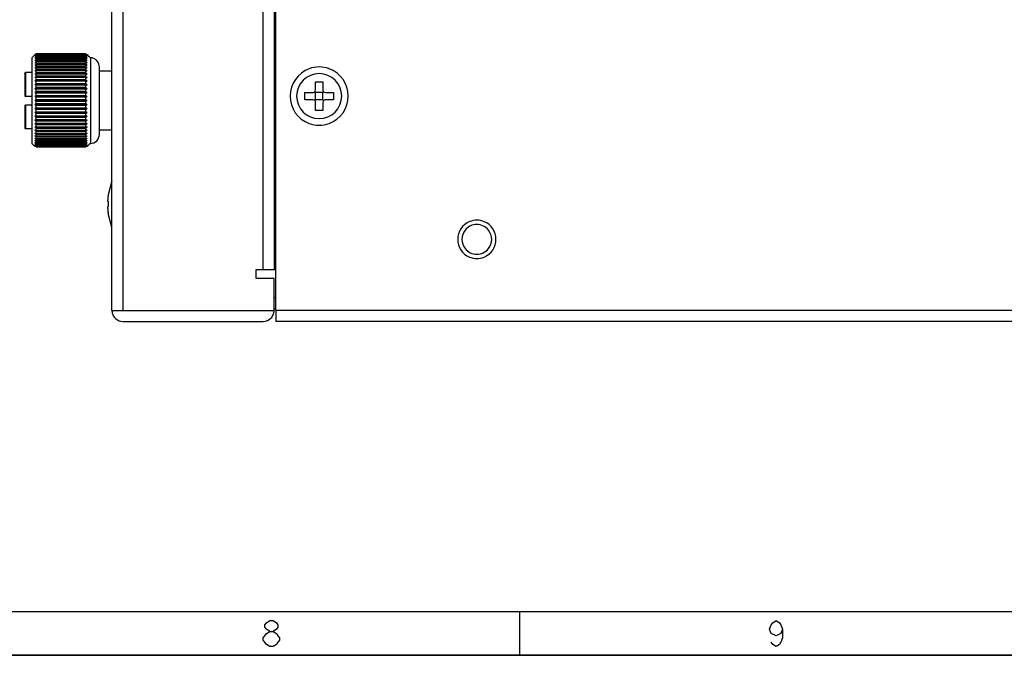
# Model space of a CAD drawing. Units: millimetres. Extents: x 0 to 1189, y 0 to 841.
# Drawn here: x 399 to 509, y 0 to 71 of the extents above; entities that cross this region are included whole.
import ezdxf

# ---------------------------------------------------------------- set-up
doc = ezdxf.new("R2010")
doc.units = ezdxf.units.MM
doc.header["$LTSCALE"] = 65.395
doc.layers.add('6177R_MM_2D_DXF_FORMAT', color=7, linetype='CONTINUOUS')
doc.layers.add('NDNG_MM_RA_DXF_CONTINUOUS_LINE', color=7, linetype='CONTINUOUS')

msp = doc.modelspace()

# ---------------------------------------------------------------- linework, layer by layer
at = {"layer": '6177R_MM_2D_DXF_FORMAT', "color": 7, "linetype": 'CONTINUOUS'}
for p, q in [((1184.171, 4.829), (4.829, 4.829)), ((454.718, 4.829), (454.718, 0)), ((0, 0), (1189, 0)), ((1189, 0), (0, 0))]:
    msp.add_line(p, q, dxfattribs=at)
at = {"layer": '6177R_MM_2D_DXF_FORMAT', "color": 2, "linetype": 'CONTINUOUS'}
for points in [[(427.012, 2.656), (426.649, 2.897), (426.468, 3.139), (426.468, 3.38), (426.649, 3.622), (427.012, 3.863), (427.374, 3.863), (427.736, 3.622), (427.917, 3.38), (427.917, 3.139), (427.736, 2.897), (427.374, 2.656)], [(483.934, 2.897), (483.753, 2.415), (483.21, 2.173), (482.667, 2.415), (482.486, 2.897), (482.667, 3.38), (482.848, 3.622), (483.21, 3.863), (483.572, 3.622), (483.753, 3.38), (483.934, 2.897), (483.934, 1.932), (483.753, 1.449), (483.572, 1.207), (483.21, 0.966), (482.848, 1.207), (482.667, 1.449)], [(427.012, 0.966), (426.649, 1.207), (426.468, 1.449), (426.287, 1.69), (426.287, 1.932), (426.468, 2.173), (426.649, 2.415), (427.012, 2.656), (427.374, 2.656), (427.736, 2.415), (427.917, 2.173), (428.098, 1.932), (428.098, 1.69), (427.917, 1.449), (427.736, 1.207), (427.374, 0.966), (427.012, 0.966)]]:
    msp.add_lwpolyline(points, dxfattribs=at)
at = {"layer": 'NDNG_MM_RA_DXF_CONTINUOUS_LINE', "color": 7, "linetype": 'CONTINUOUS'}
for p, q in [((409.49, 38.264), (409.49, 205.864)), ((410.69, 205.864), (410.69, 38.264)), ((426.29, 42.814), (426.29, 201.314)), ((427.49, 201.314), (427.49, 42.814)), ((427.69, 42.814), (427.69, 201.314)), ((401.04, 66.695), (401.09, 66.749)), ((401.04, 66.695), (401.09, 66.749)), ((401.09, 66.801), (401.09, 66.811)), ((401.09, 66.749), (401.09, 66.775)), ((406.59, 66.749), (401.09, 66.749)), ((406.59, 66.719), (401.09, 66.719)), ((401.09, 66.7), (401.09, 66.719)), ((401.09, 66.657), (401.09, 66.7)), ((406.59, 66.801), (406.59, 66.811)), ((406.59, 66.749), (406.59, 66.775)), ((406.64, 66.695), (406.59, 66.749)), ((406.64, 66.695), (406.59, 66.749)), ((406.59, 66.7), (406.59, 66.719)), ((406.59, 66.657), (406.59, 66.7)), ((400.701, 66.425), (400.59, 66.314)), ((400.59, 66.314), (400.59, 66.025)), ((400.59, 66.025), (400.59, 65.981)), ((400.59, 65.981), (400.59, 65.914)), ((400.59, 65.914), (400.59, 65.815)), ((400.59, 65.815), (400.59, 65.199)), ((400.786, 66.51), (400.701, 66.425)), ((400.853, 66.577), (400.786, 66.51)), ((400.94, 66.664), (400.853, 66.577)), ((400.99, 66.631), (400.94, 66.587)), ((400.99, 66.631), (400.94, 66.587)), ((400.99, 66.531), (400.94, 66.49)), ((400.99, 66.531), (400.94, 66.49)), ((400.99, 66.394), (400.94, 66.357)), ((400.99, 66.394), (400.94, 66.357)), ((400.99, 66.219), (400.94, 66.186)), ((400.99, 66.219), (400.94, 66.186)), ((400.94, 65.981), (400.99, 66.038)), ((400.94, 65.981), (400.99, 66.038)), ((400.99, 66.01), (400.94, 65.981)), ((400.99, 66.01), (400.94, 65.981)), ((400.99, 65.766), (400.94, 65.742)), ((400.99, 65.766), (400.94, 65.742)), ((400.99, 66.038), (401.042, 66.098)), ((401.04, 66.602), (401.09, 66.657)), ((401.04, 66.602), (401.09, 66.657)), ((401.04, 66.47), (401.09, 66.526)), ((401.04, 66.47), (401.09, 66.526)), ((401.04, 66.301), (401.09, 66.358)), ((401.04, 66.301), (401.09, 66.358)), ((401.04, 65.584), (401.09, 65.641)), ((401.04, 65.584), (401.09, 65.641)), ((401.041, 65.858), (401.09, 65.914)), ((401.041, 65.858), (401.09, 65.914)), ((401.042, 66.098), (401.09, 66.153)), ((401.042, 66.098), (401.09, 66.153)), ((406.59, 66.657), (401.09, 66.657)), ((406.59, 66.612), (401.09, 66.612)), ((401.09, 66.587), (401.09, 66.612)), ((401.09, 66.526), (401.09, 66.587)), ((406.59, 66.526), (401.09, 66.526)), ((406.59, 66.467), (401.09, 66.467)), ((401.09, 66.433), (401.09, 66.467)), ((401.09, 66.358), (401.09, 66.433)), ((406.59, 66.358), (401.09, 66.358)), ((406.59, 66.285), (401.09, 66.285)), ((401.09, 66.243), (401.09, 66.285)), ((401.09, 66.153), (401.09, 66.243)), ((406.59, 66.153), (401.09, 66.153)), ((406.59, 66.067), (401.09, 66.067)), ((401.09, 66.017), (401.09, 66.067)), ((401.09, 65.914), (401.09, 66.017)), ((406.59, 65.914), (401.09, 65.914)), ((406.59, 65.815), (401.09, 65.815)), ((401.09, 65.758), (401.09, 65.815)), ((401.09, 65.641), (401.09, 65.758)), ((406.59, 65.641), (401.09, 65.641)), ((406.64, 66.602), (406.59, 66.657)), ((406.64, 66.602), (406.59, 66.657)), ((406.59, 66.587), (406.59, 66.612)), ((406.59, 66.526), (406.59, 66.587)), ((406.64, 66.47), (406.59, 66.526)), ((406.64, 66.47), (406.59, 66.526)), ((406.59, 66.433), (406.59, 66.467)), ((406.59, 66.358), (406.59, 66.433)), ((406.64, 66.301), (406.59, 66.358)), ((406.64, 66.301), (406.59, 66.358)), ((406.59, 66.243), (406.59, 66.285)), ((406.59, 66.153), (406.59, 66.243)), ((406.639, 66.098), (406.59, 66.153)), ((406.639, 66.098), (406.59, 66.153)), ((406.59, 66.017), (406.59, 66.067)), ((406.59, 65.914), (406.59, 66.017)), ((406.64, 65.856), (406.59, 65.914)), ((406.64, 65.856), (406.59, 65.914)), ((406.59, 65.758), (406.59, 65.815)), ((406.59, 65.641), (406.59, 65.758)), ((406.64, 65.584), (406.59, 65.641)), ((406.64, 65.584), (406.59, 65.641)), ((406.69, 66.038), (406.639, 66.098)), ((406.69, 66.631), (406.74, 66.587)), ((406.69, 66.631), (406.74, 66.587)), ((406.69, 66.531), (406.74, 66.49)), ((406.69, 66.531), (406.74, 66.49)), ((406.69, 66.394), (406.74, 66.357)), ((406.69, 66.394), (406.74, 66.357)), ((406.69, 66.219), (406.74, 66.186)), ((406.69, 66.219), (406.74, 66.186)), ((406.74, 65.981), (406.69, 66.038)), ((406.74, 65.981), (406.69, 66.038)), ((406.69, 66.01), (406.74, 65.981)), ((406.69, 66.01), (406.74, 65.981)), ((406.69, 65.766), (406.74, 65.742)), ((406.69, 65.766), (406.74, 65.742)), ((406.74, 66.664), (406.827, 66.577)), ((406.827, 66.577), (406.894, 66.51)), ((406.894, 66.51), (406.979, 66.425)), ((406.979, 66.425), (407.09, 66.314)), ((407.09, 66.314), (407.09, 66.034)), ((407.09, 66.034), (407.09, 65.981)), ((407.09, 65.981), (407.09, 65.815)), ((407.09, 65.815), (407.09, 65.742)), ((407.09, 65.742), (407.09, 65.178)), ((399.798, 64.565), (399.798, 64.273)), ((400.59, 64.674), (399.898, 64.674)), ((399.898, 64.674), (399.898, 64.373)), ((400.59, 65.199), (400.59, 65.004)), ((400.59, 65.004), (400.59, 64.872)), ((400.59, 64.872), (400.59, 64.714)), ((400.59, 64.714), (400.59, 63.952)), ((400.99, 65.491), (400.94, 65.471)), ((400.99, 65.491), (400.94, 65.471)), ((400.99, 65.185), (400.94, 65.17)), ((400.99, 65.185), (400.94, 65.17)), ((400.99, 64.852), (400.94, 64.842)), ((400.99, 64.852), (400.94, 64.842)), ((400.99, 64.494), (400.94, 64.489)), ((400.99, 64.494), (400.94, 64.489)), ((401.04, 65.51), (400.99, 65.491)), ((401.04, 65.51), (400.99, 65.491)), ((401.09, 65.215), (400.99, 65.185)), ((401.09, 64.872), (400.99, 64.852)), ((401.09, 64.504), (400.99, 64.494)), ((401.09, 65.53), (401.04, 65.51)), ((401.09, 65.53), (401.04, 65.51)), ((401.04, 65.282), (401.09, 65.337)), ((401.04, 65.282), (401.09, 65.337)), ((401.04, 64.951), (401.09, 65.004)), ((401.04, 64.951), (401.09, 65.004)), ((401.04, 64.594), (401.09, 64.646)), ((401.04, 64.594), (401.09, 64.646)), ((406.59, 65.53), (401.09, 65.53)), ((401.09, 65.467), (401.09, 65.53)), ((401.09, 65.403), (401.09, 65.467)), ((401.09, 65.337), (401.09, 65.403)), ((406.59, 65.337), (401.09, 65.337)), ((406.59, 65.215), (401.09, 65.215)), ((401.09, 65.146), (401.09, 65.215)), ((401.09, 65.004), (401.09, 65.146)), ((406.59, 65.004), (401.09, 65.004)), ((406.59, 64.872), (401.09, 64.872)), ((401.09, 64.798), (401.09, 64.872)), ((401.09, 64.646), (401.09, 64.798)), ((406.59, 64.646), (401.09, 64.646)), ((406.59, 64.504), (401.09, 64.504)), ((401.09, 64.425), (401.09, 64.504)), ((406.59, 65.53), (406.64, 65.51)), ((406.59, 65.53), (406.64, 65.51)), ((406.59, 65.467), (406.59, 65.53)), ((406.59, 65.403), (406.59, 65.467)), ((406.59, 65.337), (406.59, 65.403)), ((406.64, 65.282), (406.59, 65.337)), ((406.64, 65.282), (406.59, 65.337)), ((406.59, 65.215), (406.69, 65.185)), ((406.59, 65.146), (406.59, 65.215)), ((406.59, 65.004), (406.59, 65.146)), ((406.64, 64.951), (406.59, 65.004)), ((406.64, 64.951), (406.59, 65.004)), ((406.59, 64.872), (406.69, 64.852)), ((406.59, 64.798), (406.59, 64.872)), ((406.59, 64.646), (406.59, 64.798)), ((406.64, 64.594), (406.59, 64.646)), ((406.64, 64.594), (406.59, 64.646)), ((406.59, 64.504), (406.69, 64.494)), ((406.59, 64.425), (406.59, 64.504)), ((406.64, 65.51), (406.69, 65.491)), ((406.64, 65.51), (406.69, 65.491)), ((406.69, 65.491), (406.74, 65.471)), ((406.69, 65.491), (406.74, 65.471)), ((406.69, 65.185), (406.74, 65.17)), ((406.69, 65.185), (406.74, 65.17)), ((406.69, 64.852), (406.74, 64.842)), ((406.69, 64.852), (406.74, 64.842)), ((406.69, 64.494), (406.74, 64.489)), ((406.69, 64.494), (406.74, 64.489)), ((407.09, 65.178), (407.09, 64.872)), ((407.09, 64.872), (407.09, 64.504)), ((407.09, 64.504), (407.09, 63.898)), ((408.09, 65.314), (408.09, 65.314)), ((408.09, 58.718), (408.09, 65.314)), ((409.49, 64.814), (408.09, 64.814)), ((399.798, 64.273), (399.798, 63.731)), ((399.798, 63.731), (399.798, 62.972)), ((399.898, 64.373), (399.898, 63.809)), ((399.898, 63.809), (399.898, 63.014)), ((400.59, 63.952), (400.59, 63.861)), ((400.59, 63.861), (400.59, 63.309)), ((400.99, 64.114), (400.94, 64.114)), ((401.09, 63.72), (400.94, 63.72)), ((400.99, 63.715), (400.94, 63.72)), ((400.99, 63.715), (400.94, 63.72)), ((401.09, 64.114), (400.99, 64.114)), ((401.09, 63.705), (400.99, 63.715)), ((401.04, 64.214), (401.09, 64.264)), ((401.04, 64.214), (401.09, 64.264)), ((401.09, 64.264), (401.09, 64.425)), ((406.59, 64.264), (401.09, 64.264)), ((406.59, 64.114), (401.09, 64.114)), ((401.09, 63.861), (401.09, 64.114)), ((406.59, 63.861), (401.09, 63.861)), ((406.59, 63.72), (401.09, 63.72)), ((406.59, 63.705), (401.09, 63.705)), ((401.09, 63.441), (401.09, 63.705)), ((406.59, 63.441), (401.09, 63.441)), ((406.59, 64.264), (406.59, 64.425)), ((406.64, 64.214), (406.59, 64.264)), ((406.64, 64.214), (406.59, 64.264)), ((406.59, 64.114), (406.69, 64.114)), ((406.59, 63.861), (406.59, 64.114)), ((406.74, 63.72), (406.59, 63.72)), ((406.59, 63.705), (406.69, 63.715)), ((406.59, 63.441), (406.59, 63.705)), ((406.69, 64.114), (406.74, 64.114)), ((406.69, 63.715), (406.74, 63.72)), ((406.69, 63.715), (406.74, 63.72)), ((407.09, 63.898), (407.09, 59.233)), ((432.09, 62.764), (432.09, 63.664)), ((432.09, 63.664), (432.89, 63.664)), ((432.89, 63.664), (432.89, 62.764)), ((399.798, 62.972), (399.798, 62.064)), ((399.898, 63.014), (399.898, 62.064)), ((400.59, 63.309), (400.59, 63.006)), ((400.59, 63.006), (400.59, 62.561)), ((400.59, 62.561), (400.59, 62.407)), ((400.59, 62.407), (400.59, 62.064)), ((406.74, 63.309), (400.94, 63.309)), ((401.09, 63.279), (400.94, 63.309)), ((406.74, 62.884), (400.94, 62.884)), ((406.74, 62.45), (400.94, 62.45)), ((406.59, 63.279), (401.09, 63.279)), ((401.09, 63.006), (401.09, 63.279)), ((406.59, 63.006), (401.09, 63.006)), ((406.59, 62.84), (401.09, 62.84)), ((401.09, 62.561), (401.09, 62.84)), ((406.59, 62.561), (401.09, 62.561)), ((406.59, 62.391), (401.09, 62.391)), ((401.09, 62.108), (401.09, 62.391)), ((406.59, 63.279), (406.74, 63.309)), ((406.59, 63.006), (406.59, 63.279)), ((406.59, 62.561), (406.59, 62.84)), ((406.59, 62.108), (406.59, 62.391)), ((430.89, 62.464), (431.79, 62.464)), ((430.89, 61.664), (430.89, 62.464)), ((432.09, 62.464), (432.002, 62.552)), ((432.89, 62.464), (432.09, 62.464)), ((432.09, 61.664), (432.09, 62.464)), ((432.89, 62.464), (432.978, 62.552)), ((432.89, 61.664), (432.89, 62.464)), ((433.19, 62.464), (434.09, 62.464)), ((434.09, 62.464), (434.09, 61.664)), ((399.798, 62.064), (399.898, 62.064)), ((399.898, 62.064), (400.59, 62.064)), ((400.59, 62.064), (400.59, 61.65)), ((400.59, 61.65), (400.59, 61.564)), ((400.59, 61.564), (400.59, 61.478)), ((400.59, 61.478), (400.59, 61.064)), ((406.74, 62.009), (400.94, 62.009)), ((406.74, 61.564), (400.94, 61.564)), ((406.59, 62.108), (401.09, 62.108)), ((406.59, 61.936), (401.09, 61.936)), ((401.09, 61.65), (401.09, 61.936)), ((406.59, 61.65), (401.09, 61.65)), ((406.59, 61.478), (401.09, 61.478)), ((401.09, 61.193), (401.09, 61.478)), ((406.59, 61.65), (406.59, 61.936)), ((406.59, 61.193), (406.59, 61.478)), ((431.79, 61.664), (430.89, 61.664)), ((432.002, 61.576), (432.09, 61.664)), ((432.89, 61.664), (432.09, 61.664)), ((432.09, 60.464), (432.09, 61.364)), ((432.978, 61.576), (432.89, 61.664)), ((432.89, 61.364), (432.89, 60.464)), ((434.09, 61.664), (433.19, 61.664)), ((399.798, 61.064), (399.798, 60.179)), ((399.798, 61.064), (399.898, 61.064)), ((399.798, 60.179), (399.798, 59.429)), ((400.59, 61.064), (399.898, 61.064)), ((399.898, 61.064), (399.898, 60.138)), ((399.898, 60.138), (399.898, 59.354)), ((400.59, 61.064), (400.59, 60.759)), ((400.59, 60.759), (400.59, 60.679)), ((400.59, 60.679), (400.59, 60.568)), ((400.59, 60.568), (400.59, 60.122)), ((400.59, 60.122), (400.59, 59.85)), ((406.74, 61.12), (400.94, 61.12)), ((406.74, 60.679), (400.94, 60.679)), ((406.74, 60.244), (400.94, 60.244)), ((406.59, 61.193), (401.09, 61.193)), ((406.59, 61.021), (401.09, 61.021)), ((401.09, 60.738), (401.09, 61.021)), ((406.59, 60.738), (401.09, 60.738)), ((406.59, 60.568), (401.09, 60.568)), ((401.09, 60.289), (401.09, 60.568)), ((406.59, 60.289), (401.09, 60.289)), ((406.59, 60.122), (401.09, 60.122)), ((401.09, 59.85), (401.09, 60.122)), ((406.59, 60.738), (406.59, 61.021)), ((406.59, 60.289), (406.59, 60.568)), ((406.59, 59.85), (406.59, 60.122)), ((432.89, 60.464), (432.09, 60.464)), ((399.798, 59.429), (399.798, 58.563)), ((399.898, 59.354), (399.898, 58.563)), ((400.59, 59.85), (400.59, 59.409)), ((400.59, 59.409), (400.59, 59.21)), ((400.59, 59.21), (400.59, 58.624)), ((400.94, 59.82), (401.09, 59.85)), ((406.74, 59.82), (400.94, 59.82)), ((400.94, 59.409), (401.04, 59.419)), ((401.09, 59.409), (400.94, 59.409)), ((400.99, 59.362), (400.94, 59.409)), ((400.99, 59.362), (400.94, 59.409)), ((401.04, 59.419), (401.09, 59.424)), ((401.04, 59.419), (401.09, 59.424)), ((406.59, 59.85), (401.09, 59.85)), ((406.59, 59.688), (401.09, 59.688)), ((401.09, 59.511), (401.09, 59.688)), ((401.09, 59.424), (401.09, 59.511)), ((406.59, 59.424), (401.09, 59.424)), ((406.59, 59.409), (401.09, 59.409)), ((406.59, 59.268), (401.09, 59.268)), ((401.09, 59.182), (401.09, 59.268)), ((401.09, 59.014), (401.09, 59.182)), ((406.74, 59.82), (406.59, 59.85)), ((406.59, 59.511), (406.59, 59.688)), ((406.59, 59.424), (406.59, 59.511)), ((406.64, 59.419), (406.59, 59.424)), ((406.64, 59.419), (406.59, 59.424)), ((406.74, 59.409), (406.59, 59.409)), ((406.59, 59.182), (406.59, 59.268)), ((406.59, 59.014), (406.59, 59.182)), ((406.74, 59.409), (406.64, 59.419)), ((406.69, 59.362), (406.74, 59.409)), ((406.69, 59.362), (406.74, 59.409)), ((407.09, 59.233), (407.09, 58.639)), ((399.898, 58.563), (399.898, 58.454)), ((399.898, 58.454), (400.59, 58.454)), ((400.59, 58.624), (400.59, 57.946)), ((400.59, 57.946), (400.59, 57.106)), ((400.94, 59.014), (401.04, 59.014)), ((400.99, 58.964), (400.94, 59.014)), ((400.99, 58.964), (400.94, 59.014)), ((400.94, 58.639), (401.04, 58.629)), ((400.99, 58.587), (400.94, 58.639)), ((400.99, 58.587), (400.94, 58.639)), ((400.94, 58.286), (401.04, 58.266)), ((400.99, 58.232), (400.94, 58.286)), ((400.99, 58.232), (400.94, 58.286)), ((400.94, 57.958), (401.04, 57.928)), ((400.99, 57.902), (400.94, 57.958)), ((400.99, 57.902), (400.94, 57.958)), ((401.04, 58.178), (400.99, 58.232)), ((401.04, 58.178), (400.99, 58.232)), ((401.04, 59.014), (401.09, 59.014)), ((401.04, 58.629), (401.09, 58.624)), ((401.04, 58.629), (401.09, 58.624)), ((401.04, 58.266), (401.09, 58.256)), ((401.04, 58.266), (401.09, 58.256)), ((401.09, 58.124), (401.04, 58.178)), ((401.09, 58.124), (401.04, 58.178)), ((401.04, 57.928), (401.09, 57.913)), ((401.04, 57.928), (401.09, 57.913)), ((406.59, 59.014), (401.09, 59.014)), ((406.59, 58.865), (401.09, 58.865)), ((401.09, 58.784), (401.09, 58.865)), ((401.09, 58.624), (401.09, 58.784)), ((406.59, 58.624), (401.09, 58.624)), ((406.59, 58.483), (401.09, 58.483)), ((401.09, 58.406), (401.09, 58.483)), ((401.09, 58.256), (401.09, 58.406)), ((406.59, 58.256), (401.09, 58.256)), ((406.59, 58.124), (401.09, 58.124)), ((401.09, 58.053), (401.09, 58.124)), ((401.09, 57.913), (401.09, 58.053)), ((406.64, 59.014), (406.59, 59.014)), ((406.59, 58.784), (406.59, 58.865)), ((406.59, 58.624), (406.59, 58.784)), ((406.64, 58.629), (406.59, 58.624)), ((406.64, 58.629), (406.59, 58.624)), ((406.59, 58.406), (406.59, 58.483)), ((406.59, 58.256), (406.59, 58.406)), ((406.64, 58.266), (406.59, 58.256)), ((406.64, 58.266), (406.59, 58.256)), ((406.59, 58.124), (406.64, 58.178)), ((406.59, 58.124), (406.64, 58.178)), ((406.59, 58.053), (406.59, 58.124)), ((406.59, 57.913), (406.59, 58.053)), ((406.64, 57.928), (406.59, 57.913)), ((406.64, 57.928), (406.59, 57.913)), ((406.74, 59.014), (406.64, 59.014)), ((406.74, 58.639), (406.64, 58.629)), ((406.74, 58.286), (406.64, 58.266)), ((406.64, 58.178), (406.69, 58.232)), ((406.64, 58.178), (406.69, 58.232)), ((406.74, 57.958), (406.64, 57.928)), ((406.69, 58.964), (406.74, 59.014)), ((406.69, 58.964), (406.74, 59.014)), ((406.69, 58.587), (406.74, 58.639)), ((406.69, 58.587), (406.74, 58.639)), ((406.69, 58.232), (406.74, 58.286)), ((406.69, 58.232), (406.74, 58.286)), ((406.69, 57.902), (406.74, 57.958)), ((406.69, 57.902), (406.74, 57.958)), ((407.09, 58.639), (407.09, 57.984)), ((407.09, 57.984), (407.09, 57.913)), ((408.09, 57.814), (408.09, 58.718)), ((408.09, 58.314), (409.49, 58.314)), ((400.59, 57.106), (400.59, 57.061)), ((400.59, 57.061), (400.59, 56.975)), ((400.59, 56.975), (400.59, 56.942)), ((400.59, 56.942), (400.59, 56.843)), ((400.59, 56.843), (400.59, 56.814)), ((400.99, 57.601), (400.94, 57.657)), ((400.99, 57.601), (400.94, 57.657)), ((400.94, 57.387), (400.99, 57.362)), ((400.94, 57.387), (400.99, 57.362)), ((400.99, 57.329), (400.94, 57.387)), ((400.99, 57.329), (400.94, 57.387)), ((400.99, 57.09), (400.94, 57.147)), ((400.99, 57.09), (400.94, 57.147)), ((400.99, 56.885), (400.94, 56.942)), ((400.99, 56.885), (400.94, 56.942)), ((401.04, 57.847), (400.99, 57.902)), ((401.04, 57.847), (400.99, 57.902)), ((400.99, 57.362), (401.04, 57.338)), ((400.99, 57.362), (401.04, 57.338)), ((401.04, 57.033), (400.99, 57.09)), ((401.04, 57.033), (400.99, 57.09)), ((401.09, 57.791), (401.04, 57.847)), ((401.09, 57.791), (401.04, 57.847)), ((401.04, 57.618), (401.09, 57.598)), ((401.04, 57.618), (401.09, 57.598)), ((401.04, 57.338), (401.09, 57.314)), ((401.04, 57.338), (401.09, 57.314)), ((401.04, 57.09), (401.09, 57.061)), ((401.04, 57.09), (401.09, 57.061)), ((401.09, 56.975), (401.04, 57.033)), ((401.09, 56.975), (401.04, 57.033)), ((401.04, 56.876), (401.09, 56.843)), ((401.04, 56.876), (401.09, 56.843)), ((406.59, 57.913), (401.09, 57.913)), ((406.59, 57.791), (401.09, 57.791)), ((401.09, 57.726), (401.09, 57.791)), ((401.09, 57.661), (401.09, 57.726)), ((401.09, 57.598), (401.09, 57.661)), ((406.59, 57.598), (401.09, 57.598)), ((406.59, 57.488), (401.09, 57.488)), ((401.09, 57.428), (401.09, 57.488)), ((401.09, 57.37), (401.09, 57.428)), ((401.09, 57.314), (401.09, 57.37)), ((406.59, 57.314), (401.09, 57.314)), ((406.59, 57.215), (401.09, 57.215)), ((401.09, 57.162), (401.09, 57.215)), ((401.09, 57.061), (401.09, 57.162)), ((406.59, 57.061), (401.09, 57.061)), ((406.59, 56.975), (401.09, 56.975)), ((401.09, 56.93), (401.09, 56.975)), ((401.09, 56.843), (401.09, 56.93)), ((406.59, 56.843), (401.09, 56.843)), ((406.59, 57.791), (406.64, 57.847)), ((406.59, 57.791), (406.64, 57.847)), ((406.59, 57.726), (406.59, 57.791)), ((406.59, 57.661), (406.59, 57.726)), ((406.59, 57.598), (406.59, 57.661)), ((406.64, 57.618), (406.59, 57.598)), ((406.64, 57.618), (406.59, 57.598)), ((406.59, 57.428), (406.59, 57.488)), ((406.59, 57.37), (406.59, 57.428)), ((406.59, 57.314), (406.59, 57.37)), ((406.64, 57.338), (406.59, 57.314)), ((406.64, 57.338), (406.59, 57.314)), ((406.59, 57.162), (406.59, 57.215)), ((406.59, 57.061), (406.59, 57.162)), ((406.64, 57.09), (406.59, 57.061)), ((406.64, 57.09), (406.59, 57.061)), ((406.59, 56.975), (406.64, 57.033)), ((406.59, 56.975), (406.64, 57.033)), ((406.59, 56.93), (406.59, 56.975)), ((406.59, 56.843), (406.59, 56.93)), ((406.64, 56.876), (406.59, 56.843)), ((406.64, 56.876), (406.59, 56.843)), ((406.64, 57.847), (406.69, 57.902)), ((406.64, 57.847), (406.69, 57.902)), ((406.69, 57.362), (406.64, 57.338)), ((406.69, 57.362), (406.64, 57.338)), ((406.64, 57.033), (406.69, 57.09)), ((406.64, 57.033), (406.69, 57.09)), ((406.69, 57.601), (406.74, 57.657)), ((406.69, 57.601), (406.74, 57.657)), ((406.74, 57.387), (406.69, 57.362)), ((406.74, 57.387), (406.69, 57.362)), ((406.69, 57.329), (406.74, 57.387)), ((406.69, 57.329), (406.74, 57.387)), ((406.69, 57.09), (406.74, 57.147)), ((406.69, 57.09), (406.74, 57.147)), ((406.69, 56.885), (406.74, 56.942)), ((406.69, 56.885), (406.74, 56.942)), ((407.09, 57.913), (407.09, 57.117)), ((407.09, 57.117), (407.09, 57.061)), ((407.09, 57.061), (407.09, 56.942)), ((407.09, 56.942), (407.09, 56.843)), ((407.09, 56.843), (407.09, 56.814)), ((400.59, 56.814), (400.716, 56.688)), ((400.716, 56.688), (400.826, 56.579)), ((400.826, 56.579), (400.94, 56.464)), ((400.99, 56.715), (400.94, 56.772)), ((400.99, 56.715), (400.94, 56.772)), ((400.99, 56.582), (400.94, 56.638)), ((400.99, 56.582), (400.94, 56.638)), ((400.99, 56.488), (400.94, 56.542)), ((400.99, 56.488), (400.94, 56.542)), ((401.04, 56.698), (401.09, 56.661)), ((401.04, 56.698), (401.09, 56.661)), ((401.04, 56.557), (401.09, 56.516)), ((401.04, 56.557), (401.09, 56.516)), ((406.59, 56.77), (401.09, 56.77)), ((401.09, 56.732), (401.09, 56.77)), ((401.09, 56.661), (401.09, 56.732)), ((406.59, 56.661), (401.09, 56.661)), ((406.59, 56.602), (401.09, 56.602)), ((401.09, 56.572), (401.09, 56.602)), ((401.09, 56.516), (401.09, 56.572)), ((406.59, 56.516), (401.09, 56.516)), ((406.59, 56.471), (401.09, 56.471)), ((401.09, 56.449), (401.09, 56.471)), ((406.59, 56.41), (401.09, 56.41)), ((406.59, 56.38), (401.09, 56.38)), ((406.59, 56.732), (406.59, 56.77)), ((406.59, 56.661), (406.59, 56.732)), ((406.64, 56.698), (406.59, 56.661)), ((406.64, 56.698), (406.59, 56.661)), ((406.59, 56.572), (406.59, 56.602)), ((406.59, 56.516), (406.59, 56.572)), ((406.64, 56.557), (406.59, 56.516)), ((406.64, 56.557), (406.59, 56.516)), ((406.59, 56.449), (406.59, 56.471)), ((406.69, 56.715), (406.74, 56.772)), ((406.69, 56.715), (406.74, 56.772)), ((406.69, 56.582), (406.74, 56.638)), ((406.69, 56.582), (406.74, 56.638)), ((406.69, 56.488), (406.74, 56.542)), ((406.69, 56.488), (406.74, 56.542)), ((406.854, 56.579), (406.74, 56.464)), ((406.964, 56.688), (406.854, 56.579)), ((407.09, 56.814), (406.964, 56.688)), ((409.49, 52.664), (409.065, 51.089)), ((409.49, 52.664), (409.065, 51.089)), ((409.012, 50.372), (409.046, 50.362)), ((409.046, 50.362), (409.071, 50.355)), ((409.065, 51.089), (409.071, 51.084)), ((409.027, 49.76), (409.012, 49.756)), ((409.071, 49.773), (409.027, 49.76)), ((409.49, 47.464), (409.065, 49.04)), ((409.49, 47.464), (409.065, 49.04)), ((409.066, 49.04), (409.065, 49.04)), ((409.071, 49.045), (409.066, 49.04)), ((425.49, 41.814), (425.49, 42.814)), ((425.49, 42.814), (426.29, 42.814)), ((426.29, 42.814), (427.49, 42.814)), ((427.49, 42.814), (427.69, 42.814)), ((427.69, 41.814), (427.69, 42.814)), ((427.49, 41.814), (425.49, 41.814)), ((427.49, 39.664), (427.49, 41.814)), ((427.69, 39.664), (427.69, 41.814)), ((427.69, 39.664), (427.49, 39.664)), ((427.49, 38.464), (427.49, 39.664)), ((427.69, 38.464), (427.69, 39.664)), ((409.49, 38.264), (410.69, 38.264)), ((410.69, 38.264), (427.49, 38.264)), ((427.69, 38.464), (427.49, 38.464)), ((427.49, 38.264), (427.49, 38.464)), ((427.69, 38.264), (427.69, 38.464)), ((427.69, 38.264), (427.69, 37.801)), ((789.09, 38.264), (427.69, 38.264)), ((427.69, 37.801), (427.69, 37.157)), ((410.69, 37.064), (426.29, 37.064)), ((427.69, 37.157), (427.69, 37.064)), ((789.09, 37.064), (427.69, 37.064))]:
    msp.add_line(p, q, dxfattribs=at)
for centre, radius, start, end in [((435.417, 34.811), 46.887, 137.15549, 137.33534), ((372.308, 34.853), 46.825, 42.66476, 42.8448), ((436.449, 34.653), 47.692, 137.9411, 138.1206), ((437.262, 34.414), 48.37, 138.49231, 138.67121), ((437.703, 34.226), 48.714, 138.81889, 138.99768), ((437.729, 33.759), 48.747, 138.81704, 138.99763), ((437.246, 33.543), 48.348, 138.49227, 138.67124), ((426.341, 32.127), 42.625, 126.32822, 126.4954), ((424.506, 30.599), 42.682, 123.27104, 123.43189), ((422.823, 28.072), 43.772, 119.76895, 119.92), ((421.279, 24.056), 46.383, 115.80205, 115.93946), ((381.299, 32.073), 42.693, 53.50497, 53.67184), ((383.137, 30.542), 42.75, 56.56846, 56.72902), ((384.823, 28.011), 43.841, 60.08032, 60.2311), ((386.369, 23.99), 46.456, 64.06083, 64.198), ((371.278, 34.695), 47.628, 41.87951, 42.0592), ((370.466, 34.457), 48.306, 41.3289, 41.508), ((370.025, 34.268), 48.649, 41.00242, 41.18142), ((369.995, 33.797), 48.69, 41.00249, 41.18136), ((370.482, 33.585), 48.285, 41.32886, 41.50807), ((407.09, 65.314), 1, 67.89511, 90), ((407.09, 65.314), 1, 0.00041, 67.89511), ((436.497, 33.29), 47.757, 137.94123, 138.12047), ((435.447, 33.04), 46.927, 137.15557, 137.33527), ((434.137, 32.767), 45.917, 136.12098, 136.30113), ((371.23, 33.332), 47.694, 41.87963, 42.05912), ((372.279, 33.082), 46.865, 42.66484, 42.84479), ((373.586, 32.808), 45.857, 43.69897, 43.87939), ((432.49, 62.064), 3.23, 110.09307, 249.80888), ((432.49, 62.064), 2.5, 90, 270), ((432.49, 62.064), 3.23, 90, 110.09307), ((432.49, 62.064), 3.23, 69.80888, 90), ((432.49, 62.064), 2.5, 270, 90), ((432.49, 62.064), 3.23, 290.09307, 69.80888), ((432.667, 32.386), 44.87, 134.81888, 134.99902), ((431.433, 31.48), 44.376, 133.13849, 133.40448), ((429.648, 30.851), 43.331, 131.22789, 131.49214), ((376.247, 31.48), 44.376, 46.59552, 46.86151), ((378.032, 30.851), 43.331, 48.50786, 48.77211), ((375.054, 32.427), 44.811, 45.00109, 45.1815), ((427.791, 29.996), 42.457, 128.96844, 129.22928), ((418.566, 121.866), 61.559, 253.36213, 253.50779), ((425.947, 28.756), 41.96, 126.32691, 126.58157), ((419.637, 109.796), 50.904, 248.4511, 248.63251), ((379.889, 29.996), 42.457, 50.77072, 51.03156), ((389.114, 121.866), 61.559, 286.49221, 286.63787), ((381.734, 28.756), 41.96, 53.41843, 53.67309), ((388.043, 109.796), 50.904, 291.36749, 291.5489), ((431.79, 62.764), 0.3, 270, 301.78556), ((431.79, 62.764), 0.3, 301.78556, 360), ((433.19, 62.764), 0.3, 180, 211.78556), ((433.19, 62.764), 0.3, 211.78556, 270), ((424.139, 26.978), 42.016, 123.26976, 123.51475), ((420.937, 102.989), 45.599, 243.9896, 244.19913), ((422.411, 24.373), 42.944, 119.76741, 119.99823), ((422.411, 98.755), 42.944, 240.00177, 240.23259), ((383.541, 26.978), 42.016, 56.48525, 56.73024), ((386.743, 102.989), 45.599, 295.80087, 296.0104), ((385.269, 24.373), 42.944, 60.00177, 60.23259), ((385.269, 98.755), 42.944, 299.76741, 299.99823), ((431.79, 61.364), 0.3, 31.78556, 90), ((431.79, 61.364), 0.3, 0, 31.78556), ((433.19, 61.364), 0.3, 121.78556, 180), ((433.19, 61.364), 0.3, 90, 121.78556), ((420.937, 20.139), 45.599, 115.80087, 116.0104), ((424.139, 96.15), 42.016, 236.48525, 236.73024), ((419.637, 13.332), 50.904, 111.36749, 111.5489), ((425.947, 94.373), 41.96, 233.41843, 233.67309), ((418.566, 1.263), 61.559, 106.49221, 106.63787), ((427.791, 93.132), 42.457, 230.77072, 231.03156), ((386.743, 20.139), 45.599, 63.9896, 64.19913), ((383.541, 96.15), 42.016, 303.26976, 303.51475), ((388.043, 13.332), 50.904, 68.4511, 68.63251), ((381.734, 94.373), 41.96, 306.32691, 306.58157), ((389.114, 1.263), 61.559, 73.36213, 73.50779), ((379.889, 93.132), 42.457, 308.96844, 309.22928), ((429.648, 92.277), 43.331, 228.50786, 228.77211), ((431.894, 92.14), 45.05, 226.68548, 226.86018), ((378.032, 92.277), 43.331, 311.22789, 311.49214), ((375.737, 92.192), 45.121, 313.13975, 313.31414), ((432.49, 62.064), 3.23, 249.80888, 270), ((432.49, 62.064), 3.23, 270, 290.09307), ((433.586, 91.665), 46.172, 225.09231, 225.26741), ((435.158, 91.341), 47.332, 223.79028, 223.96508), ((374.043, 91.717), 46.245, 314.73252, 314.90731), ((372.468, 91.394), 47.407, 316.03485, 316.20935), ((419.332, 104.23), 50.072, 248.45012, 248.57298), ((422.125, 93.842), 42.371, 240.00085, 240.15673), ((423.805, 91.466), 41.409, 236.48409, 236.64974), ((438.375, 90.583), 49.854, 221.41959, 221.59317), ((438.845, 90.344), 50.229, 221.09302, 221.26642), ((438.877, 89.928), 50.272, 221.09309, 221.26634), ((369.246, 90.635), 49.933, 318.40677, 318.58007), ((368.775, 90.397), 50.309, 318.73352, 318.90665), ((368.743, 89.98), 50.352, 318.73359, 318.90659), ((388.372, 104.169), 50.007, 291.42678, 291.54981), ((385.583, 93.794), 42.316, 299.84295, 299.99906), ((383.905, 91.421), 41.355, 303.34991, 303.51582), ((407.09, 57.814), 1, 270, 359.99959), ((425.555, 89.937), 41.302, 233.41709, 233.58951), ((427.407, 89.054), 41.849, 230.76948, 230.94585), ((429.226, 88.52), 42.693, 228.50654, 228.68531), ((438.357, 89.681), 49.831, 221.41955, 221.59321), ((369.264, 89.734), 49.909, 318.40672, 318.58014), ((382.157, 89.894), 41.248, 306.41012, 306.58281), ((380.308, 89.012), 41.794, 309.05376, 309.23042), ((378.491, 88.478), 42.637, 311.31429, 311.49335), ((411.022, 50.393), 2.015, 176.2019, 178.33135), ((416.084, 50.064), 7.087, 174.75348, 176.26449), ((416.084, 50.064), 7.087, 174.75348, 176.26449), ((416.078, 50.065), 7.081, 171.72985, 174.75354), ((416.08, 50.065), 7.083, 173.2418, 174.75343), ((416.074, 50.066), 7.077, 171.72935, 173.2418), ((417.017, 50.064), 7.952, 177.90177, 179.30103), ((417.013, 50.064), 7.947, 177.90161, 178.6015), ((411, 49.735), 1.993, 181.57489, 183.80786), ((416.082, 50.064), 7.085, 183.73562, 188.26914), ((416.084, 50.064), 7.087, 183.73551, 185.24652), ((416.08, 50.064), 7.083, 185.24657, 186.7582), ((416.074, 50.063), 7.077, 186.7582, 188.27065), ((417.025, 50.064), 7.96, 179.30086, 179.99997), ((417.025, 50.064), 7.96, 179.30086, 179.99997), ((417.025, 50.064), 7.96, 180.00003, 180.69914), ((417.022, 50.064), 7.957, 180.00002, 180.71656), ((417.021, 50.064), 7.955, 178.60143, 179.30084), ((417.021, 50.064), 7.955, 180.69916, 181.40744), ((417.018, 50.064), 7.953, 180.71622, 182.09805), ((417.013, 50.064), 7.947, 181.40739, 182.0984), ((449.99, 46.164), 2.125, 112.23706, 180), ((449.99, 46.164), 2.125, 67.29752, 112.23706), ((449.99, 46.164), 2.125, 0, 67.29752), ((449.99, 46.164), 1.65, 141.58366, 217.99522), ((449.99, 46.164), 1.65, 90, 141.58366), ((449.99, 46.164), 1.65, 37.70488, 90), ((449.99, 46.164), 1.65, 321.68141, 37.70488), ((449.99, 46.164), 2.125, 180, 247.29752), ((449.99, 46.164), 2.125, 292.23706, 360), ((449.99, 46.164), 1.65, 217.99522, 270), ((449.99, 46.164), 1.65, 270, 321.68141), ((449.99, 46.164), 2.125, 247.29752, 292.23706), ((410.69, 38.264), 1.2, 180, 191.60018), ((426.29, 38.264), 1.2, 337.31616, 360), ((410.69, 38.264), 1.2, 191.60018, 270), ((426.29, 38.264), 1.2, 270, 315), ((426.29, 38.264), 1.2, 315, 337.31616)]:
    msp.add_arc(centre, radius, start, end, dxfattribs=at)
msp.add_open_spline([(399.798, 64.565), (399.796, 64.596), (399.801, 64.639), (399.829, 64.654)], degree=3, dxfattribs=at)
for points, knots in [([(399.829, 64.654), (399.835, 64.657), (399.852, 64.658), (399.866, 64.649), (399.873, 64.643)], [0, 0, 0, 0, 0.4115641, 1, 1, 1, 1]), ([(399.798, 58.563), (399.796, 58.538), (399.8, 58.5), (399.84, 58.461), (399.866, 58.474), (399.876, 58.482)], [0, 0, 0, 0, 0.5165943, 0.7326405, 1, 1, 1, 1]), ([(409.008, 50.451), (409.008, 50.441), (409.008, 50.423), (409.008, 50.405), (409.008, 50.396)], [0, 0, 0, 0, 0.5580916, 1, 1, 1, 1]), ([(409.008, 50.396), (409.009, 50.391), (409.01, 50.384), (409.01, 50.373), (409.012, 50.372)], [0, 0, 0, 0, 0.7131784, 1, 1, 1, 1]), ([(409.012, 49.756), (409.01, 49.756), (409.01, 49.745), (409.009, 49.739), (409.008, 49.734)], [0, 0, 0, 0, 0.2878776, 1, 1, 1, 1]), ([(409.008, 49.734), (409.008, 49.726), (409.008, 49.708), (409.008, 49.69), (409.008, 49.68)], [0, 0, 0, 0, 0.4382176, 1, 1, 1, 1])]:
    msp.add_open_spline(points, degree=3, knots=knots, dxfattribs=at)

doc.saveas('drawing.dxf')
